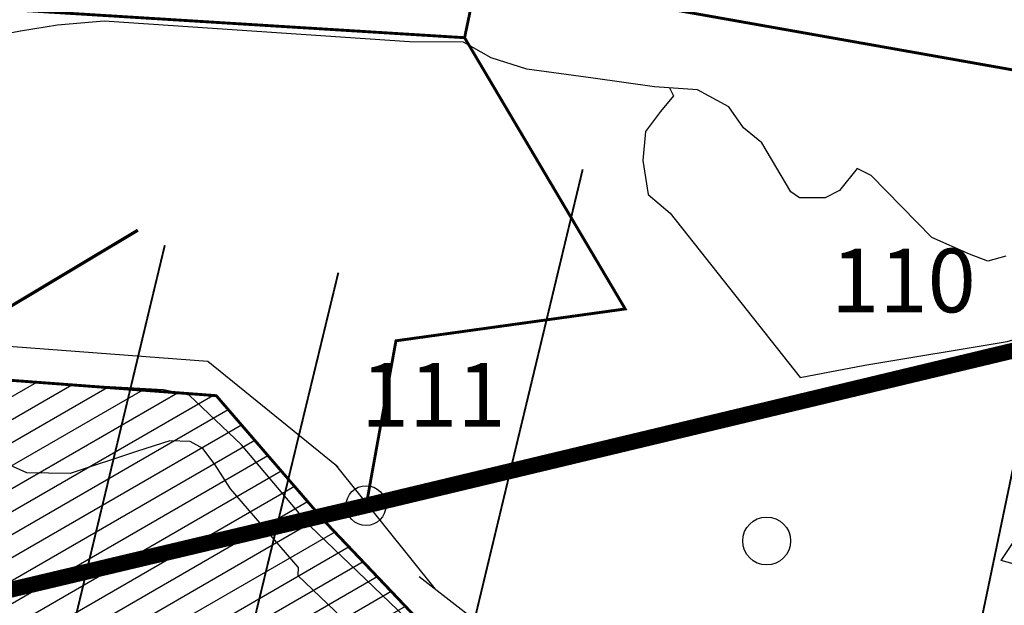
# Model space of a CAD drawing. Units: metres. Extents: x 548844 to 555018, y 6584977 to 6590029.
# Drawn here: x 550840 to 551149, y 6588107 to 6588291 of the extents above; entities that cross this region are included whole.
import ezdxf

# ---------------------------------------------------------------- set-up
doc = ezdxf.new("R2010")
doc.units = ezdxf.units.M
doc.header["$MEASUREMENT"] = 0
doc.linetypes.add('LINNAPIIR', pattern=[70, 50, -9, 2, -9])
for name, color, linetype in [('07357-DP$0$k-vanad-kinnistud', 5, 'Continuous'), ('63853_must$0$11', 7, 'Continuous'), ('63853_must$0$13', 7, 'Continuous'), ('63853_must$0$3', 7, 'Continuous'), ('63853_must$0$31', 7, 'Continuous'), ('_VALLA PIIR', 200, 'LINNAPIIR'), ('k-kinnistu piir', 27, 'Continuous'), ('k-võimalik-ärimaa', 30, 'Continuous'), ('k-xref', 7, 'Continuous')]:
    doc.layers.add(name, color=color, linetype=linetype)
doc.layers.add('08420-0010DP00TR005$0$SWECO-ID-TR-PERSPEKTIIVNE RAUDTEE', color=7, linetype='Continuous', true_color=0x10d1ba)
doc.styles.add('63853_must$0$Standard', font='txt')

# ---------------------------------------------------------------- blocks, each defined once
blk = doc.blocks.new('07357-DP')
at = {"layer": '07357-DP$0$k-vanad-kinnistud', "ltscale": 2, "const_width": 0.6, "flags": 128}
for points in [[(550939.97, 6588211.68), (550887.18, 6587993.7), (550941.72, 6588006.33), (550960.07, 6588008.25), (551016.72, 6588244.12)], [(551016.72, 6588244.12), (550960.07, 6588008.25), (551019.74, 6588006.04), (551121.86, 6588006.43), (551156.4, 6588172.04)], [(550830.28, 6588240.63), (550766.96, 6587964.92), (550827.88, 6587980.21), (550885.48, 6588220.29)], [(550885.48, 6588220.29), (550827.88, 6587980.21), (550887.18, 6587993.7), (550939.97, 6588211.68)], [(551156.4, 6588172.04), (551121.86, 6588006.43), (551265.55, 6588021.7), (551265.56, 6588031.01), (551328.85, 6588108.45)]]:
    blk.add_lwpolyline(points, dxfattribs=at)
blk = doc.blocks.new('63853_must$0$LEHT_1')
blk.add_circle((0, 0), 752)
blk = doc.blocks.new('63853_must$0$PPUNK1')
blk.add_circle((0, 0), 624)
blk = doc.blocks.new('63853_must')
at = {"layer": '63853_must$0$11', "linetype": 'Continuous'}
blk.add_lwpolyline([(552232.78, 6587979.35), (551926.58, 6588006.28), (551652.61, 6588028.71), (551391.47, 6588045.7), (551109.93, 6588068.21), (550988.86, 6588076.85), (550931.03, 6588132.16), (550909.57, 6588157.65), (550893.11, 6588173.25), (550885.09, 6588174.86), (550782.28, 6588180.69), (550541.06, 6588199.12), (550292.77, 6588215.89), (550022.17, 6588238.27), (550000, 6588239.83)], dxfattribs=at)
at = {"layer": '63853_must$0$13', "linetype": 'Continuous'}
blk.add_lwpolyline([(551149.62, 6588216.84), (551143.99, 6588215.29), (551138.15, 6588217.52), (551126.36, 6588222.68), (551107.32, 6588242.18), (551102.95, 6588244.35), (551097.37, 6588237.49), (551092.83, 6588235.17), (551084.83, 6588235.15), (551082.03, 6588237.08), (551072.99, 6588252.39), (551067.23, 6588257.14), (551062.6, 6588263.77), (551052.78, 6588269.1), (551039.25, 6588269.99), (551020.03, 6588272.73), (550999.15, 6588275.57), (550987.93, 6588279.17), (550979.25, 6588284.04), (550962.37, 6588284.15), (550866.42, 6588290.67), (550851.73, 6588289.34), (550840.14, 6588287.53), (550826.99, 6588285.04)], dxfattribs=at)
at = {"layer": '63853_must$0$3', "linetype": 'Continuous'}
blk.add_lwpolyline([(550367.42, 6587989.47), (550430.48, 6588014.45), (550740.63, 6588089.23), (550948.67, 6588138.53), (551162.35, 6588189.64), (551333.98, 6588231.33), (551513.55, 6588299.5), (551759.83, 6588392.15), (551974.32, 6588474.72), (552149.1, 6588539.91), (552169.29, 6588548.68), (552323.21, 6588618.17), (552374.03, 6588682.87), (552419.55, 6588759.67), (552548.49, 6588968.68)], dxfattribs=at)
at = {"layer": '63853_must$0$31', "linetype": 'Continuous'}
blk.add_line((550939, 6588151.46), (550970.39, 6588112.32), dxfattribs=at)
for points in [[(551043.98, 6588269.68), (551045.22, 6588267.23), (551041.15, 6588262.24), (551036.43, 6588255.96), (551035.56, 6588246.92), (551037.31, 6588236.17), (551044.18, 6588230.31), (551085.01, 6588178.71), (551105.34, 6588182.61), (551150.02, 6588190.09), (551178.62, 6588198.37), (551318.46, 6588217.75), (551324.03, 6588215.77), (551328.81, 6588212.21), (551333.41, 6588204.11), (551344.77, 6588072.79), (551344.5, 6588068.24), (551338.25, 6588062.69), (551140.22, 6588076.95), (551006.93, 6588089.87), (550992.66, 6588094.93), (550965.4, 6588116.21)], [(550000, 6588251.63), (550898.99, 6588183.87), (550939.4, 6588151.14), (550939.9, 6588150.55)], [(550927.41, 6588119.21), (550906.13, 6588143.84), (550901.28, 6588151.36), (550897.46, 6588156.51), (550893.46, 6588158.65), (550887.09, 6588158.91), (550876.93, 6588155.63), (550855.74, 6588148.66), (550842.15, 6588148.84), (550835.9, 6588151.65)], [(551156.41, 6588119.04), (551148.13, 6588121.3), (551153.74, 6588129.73)], [(550927.41, 6588119.21), (550927.22, 6588116.59), (550955.17, 6588089.86), (550950.32, 6588075.86), (550936.41, 6588068.05), (550919.57, 6588065.52), (550904.85, 6588079.07), (550885.23, 6588079.57), (550873.62, 6588073.54), (550867.55, 6588061.76), (550871.48, 6588051.33), (550873.7, 6588048.23), (550691.12, 6588041.52), (550620.02, 6588042.76), (550578.64, 6588036.55), (550568.38, 6588028.53)]]:
    blk.add_lwpolyline(points, dxfattribs=at)
at = {"linetype": 'Continuous', "xscale": 0.01, "yscale": 0.01, "zscale": 0.01}
for name, p in [('63853_must$0$PPUNK1', (550948.67, 6588138.53)), ('63853_must$0$LEHT_1', (551074.48, 6588127.43))]:
    blk.add_blockref(name, p, dxfattribs=at)
at = {"layer": '63853_must$0$11', "linetype": 'Continuous', "char_height": 20, "attachment_point": 7, "style": '63853_must$0$Standard'}
for s, insert in [('110', (551094.74, 6588192.96)), ('111', (550947.05, 6588157.1))]:
    blk.add_mtext(s, dxfattribs=dict(at, insert=insert))
blk = doc.blocks.new('08420-0010DP00TR005')
at = {"layer": '08420-0010DP00TR005$0$SWECO-ID-TR-PERSPEKTIIVNE RAUDTEE', "linetype": 'Continuous', "const_width": 1, "flags": 128}
blk.add_lwpolyline([(550471.54, 6587982.37), (550877.02, 6588225.01)], dxfattribs=at)

msp = doc.modelspace()

# ---------------------------------------------------------------- block references
at = {"layer": 'k-xref'}
msp.add_blockref('07357-DP', (0, 0), dxfattribs=at)

# ---------------------------------------------------------------- next in the draw order: hatches: boundary and pattern name
at = {"layer": 'k-võimalik-ärimaa'}
h = msp.add_hatch(dxfattribs=at)
h.set_pattern_fill('LINE', color=256, scale=50, angle=30, style=0)
h.paths.add_polyline_path([(551408.76, 6588054.75), (551427.76, 6587989.42), (551150.99, 6588044.53), (551219.7, 6587930.33), (550999, 6587948.73), (550811.65, 6587993.53), (550724.82, 6588018.82), (550626.95, 6588027.13), (550483.48, 6588012.19), (550436.27, 6588002.56), (550237.3, 6587887.94), (550221.3, 6587926.18), (550348.44, 6587984.78), (550292.84, 6588127.98), (550262.86, 6588220.76), (550685.9, 6588189.16), (550901.63, 6588173.05), (550934.32, 6588135.18), (550979.56, 6588087.43)])
h.paths.add_polyline_path([(550574.76, 6588049.2), (550631.69, 6588062.93), (550652.47, 6588177.1), (550598.88, 6588181.11)], flags=16)
h.paths.add_polyline_path([(550449.14, 6588046.19), (550464.58, 6588043.47), (550523.84, 6588059.24), (550545.54, 6588185.06), (550435.69, 6588192.99), (550417.19, 6588088.4)], flags=16)
h.paths.add_polyline_path([(550345.69, 6588178.04), (550334.49, 6588173.78), (550327.43, 6588158.15), (550314.31, 6588139.68), (550342.82, 6588126.31), (550371.51, 6588109.59), (550388.26, 6588196.36), (550338.9, 6588200.04)], flags=16)

# ---------------------------------------------------------------- next in the draw order: linework, layer by layer
at = {"layer": '_VALLA PIIR', "linetype": 'LINNAPIIR', "ltscale": 0.5, "const_width": 5}
msp.add_lwpolyline([(550367.5, 6587989.44), (550430.56, 6588014.43), (550740.71, 6588089.24), (550933.85, 6588135.08), (550948.75, 6588138.56), (551029.02, 6588157.76), (551162.42, 6588189.7), (551334.04, 6588231.41), (551513.62, 6588299.43), (551759.89, 6588392.11), (551975.37, 6588475.03), (552149.15, 6588539.9), (552169.34, 6588548.68), (552323.26, 6588618.19), (552374.07, 6588682.9), (552419.58, 6588759.69), (552548.51, 6588968.73)], dxfattribs=at)
at = {"layer": 'k-kinnistu piir', "const_width": 0.9}
for points in [[(551169.86, 6589339.26), (551134.15, 6589019.75), (550983.76, 6588305.13), (551272.59, 6588253.92), (551501.46, 6588329.2), (551470.41, 6588408.67), (551543.75, 6588498.34), (551520.54, 6588575.58), (551719.39, 6588908.54), (551749.71, 6588908.54), (551702.84, 6588999.32), (551659.89, 6588973.5), (551439.74, 6589400.13), (551458.65, 6589418.31), (551335.06, 6589509.17), (551242.31, 6589331.37), (551174.74, 6589339.22), (551169.86, 6589339.26)], [(549838.06, 6588783.75), (549798.96, 6588358.24), (550979.62, 6588285.45), (551134.15, 6589019.76), (550790.14, 6588834.29), (550461.11, 6588816.82), (550305.08, 6588808.54), (550325.18, 6588774.78), (550187.69, 6588692.95), (550136.55, 6588778.88), (550174.76, 6588801.62), (549838.06, 6588783.75)], [(550983.76, 6588305.13), (550979.62, 6588285.45), (551030.07, 6588200.28), (550958.07, 6588190.28), (550948.72, 6588138.61), (551162.27, 6588189.67), (551334.61, 6588231.29), (551513.48, 6588299.45), (551759.86, 6588392.16), (551974.23, 6588474.73), (551994.37, 6588482.23), (551869.58, 6588728.47), (551848.78, 6588717.73), (551798.32, 6588815.46), (551763.6, 6588825.73), (551778.38, 6588853.01), (551749.71, 6588908.54), (551719.39, 6588908.54), (551520.54, 6588575.58), (551543.75, 6588498.34), (551470.41, 6588408.67), (551501.46, 6588329.2), (551272.59, 6588253.92), (550983.76, 6588305.13)], [(551979.88, 6588457.18), (551974.24, 6588474.71), (551759.86, 6588392.14), (551513.48, 6588299.43), (551334.6, 6588231.3), (551162.27, 6588189.66), (550948.71, 6588138.58), (550934.28, 6588135.05), (550979.56, 6588087.43), (551623.15, 6588038.41), (552126.51, 6588002.36), (551979.88, 6588457.18)], [(549568.54, 6588363.74), (549326.11, 6588377.44), (549455.88, 6588281.05), (550284.6, 6588219.14), (550341.63, 6588214.88), (550901.63, 6588173.05), (550934.32, 6588135.18), (550948.72, 6588138.61), (550958.07, 6588190.28), (551030.07, 6588200.28), (550979.62, 6588285.45), (549798.96, 6588358.24), (549699.11, 6588364.4), (549568.54, 6588363.74)]]:
    msp.add_lwpolyline(points, close=True, dxfattribs=at)

# ---------------------------------------------------------------- next in the draw order: block references
at = {"layer": 'k-xref'}
for name in ['63853_must', '08420-0010DP00TR005']:
    msp.add_blockref(name, (0, 0), dxfattribs=at)

doc.saveas('drawing.dxf')
